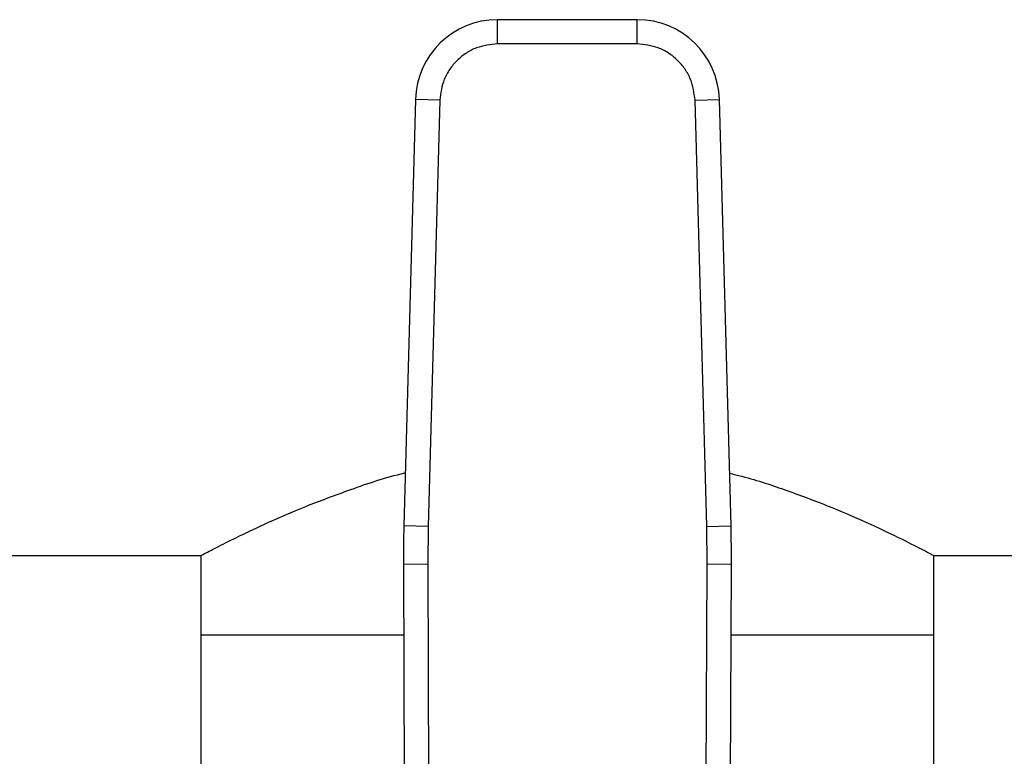
# Model space of a CAD drawing. Extents: x 0.4 to 10.6, y 0.4 to 8.1.
# Drawn here: x 7.3 to 7.4, y 6.7 to 6.8 of the extents above; entities that cross this region are included whole.
import ezdxf

# ---------------------------------------------------------------- set-up
doc = ezdxf.new("R2010")
doc.units = 0
doc.linetypes.add('SLD-SOLID', pattern=[0])
doc.layers.get('0').update_dxf_attribs({"linetype": 'CONTINUOUS'})

msp = doc.modelspace()

# ---------------------------------------------------------------- linework, layer by layer
at = {"color": 7, "linetype": 'SLD-SOLID'}
for p, q in [((7.376544344501619, 6.809263564702645), (7.361456329004693, 6.809263564702663)), ((7.361456329004349, 6.806638892697482), (7.361456329004693, 6.809263564702663)), ((7.376544344501855, 6.806638892608157), (7.376544344501619, 6.809263564702645)), ((7.376544344501855, 6.806638892608157), (7.361456329004349, 6.80663889260816)), ((7.35260138001769, 6.800647753922438), (7.351340613813476, 6.754602379506966)), ((7.355225068606032, 6.800575914829592), (7.35260138001769, 6.800647753922438)), ((7.355225068784851, 6.800575914824696), (7.35396430240178, 6.754530540413416)), ((7.382775604810375, 6.800575914827134), (7.385399293488502, 6.80064775392183)), ((7.384036371104406, 6.754530540413425), (7.382775604721334, 6.800575914824696)), ((7.386660059692733, 6.754602379506293), (7.385399293488502, 6.80064775392183)), ((7.353964302401844, 6.754530540413415), (7.351340613813476, 6.754602379506966)), ((7.35396430240178, 6.754530540413416), (7.353917314073443, 6.750456081231658)), ((7.384036370925585, 6.754530540408529), (7.386660059692733, 6.754602379506293)), ((7.384083359433416, 6.750456081229829), (7.384036371104406, 6.754530540413425)), ((6.752399286884331, 6.751396110634399), (7.329433407619239, 6.751396110634399)), ((7.329433407619239, 6.751396110634399), (7.329433407619239, 6.742800310109465)), ((7.408567265886956, 6.751396110634399), (7.985601386621863, 6.7513961106344)), ((7.408567265886956, 6.742800310109465), (7.408567265886956, 6.751396110634399)), ((7.353917314100031, 6.750456081231772), (7.351292666540114, 6.750444768095226)), ((7.351292666540114, 6.750444768095226), (7.351574430051516, 6.685075633453319)), ((7.353917314073443, 6.750456081231658), (7.354199077353225, 6.685087006489047)), ((7.383801596164378, 6.685087006489055), (7.384083359433416, 6.750456081229829)), ((7.386708006966061, 6.750444768094458), (7.384083359433418, 6.750456081229919)), ((7.386426243454671, 6.685075633453818), (7.386708006966061, 6.750444768094458)), ((7.329433407619239, 6.742800310109465), (7.329433407619239, 6.681770126382306)), ((7.351325616790077, 6.742800310109465), (7.329433407619239, 6.742800310109465)), ((7.408567265886956, 6.742800310109465), (7.386675056716117, 6.742800310109465)), ((7.408567265886956, 6.681770126382306), (7.408567265886956, 6.742800310109465))]:
    msp.add_line(p, q, dxfattribs=at)
for centre, radius, start, end in [((7.361456329005258, 6.800405296986127), 0.008858267716568342, 90.00000000365368, 178.4315788699243), ((7.376544344500927, 6.80040529698611), 0.008858267716558392, 1.568421126255756, 89.9999999955248), ((7.482525043258351, 6.751010424891097), 0.1312335958005408, 178.4315788682362, 180.2469630372841), ((7.255475630247852, 6.751010424891114), 0.131233595800529, 359.7530369620879, 1.568421131462925)]:
    msp.add_arc(centre, radius, start, end, dxfattribs=at)
for points, knots in [([(7.361456329004349, 6.80663889260816), (7.360684693310502, 6.806558323490703), (7.359498753041133, 6.806434495417919), (7.358067096229298, 6.805682509350497), (7.357078330172876, 6.804904810416391), (7.356273859388732, 6.803937700958314), (7.3554829696107, 6.80252716289379), (7.35532672792168, 6.801345056194407), (7.355225068784851, 6.800575914824696)], [0, 0, 0, 0, 0.2398314401229306, 0.3686010963085765, 0.5000000000003347, 0.6313989036920908, 0.7601685598777318, 1, 1, 1, 1]), ([(7.382775604721334, 6.800575914824696), (7.382673945584513, 6.801345056194407), (7.382517703895505, 6.802527162893791), (7.381726814117473, 6.803937700958314), (7.380922343333329, 6.80490481041639), (7.379933577276907, 6.805682509350497), (7.378501920465071, 6.806434495417919), (7.377315980195701, 6.806558323490701), (7.376544344501855, 6.806638892608158)], [0, 0, 0, 0, 0.2398314401219671, 0.3686010963076609, 0.4999999999994793, 0.6313989036912951, 0.7601685598769905, 0.9999999999999999, 0.9999999999999999, 0.9999999999999999, 0.9999999999999999]), ([(7.329433407619239, 6.751396110634399), (7.329524781705041, 6.751444540165476), (7.329710382851979, 6.751542911344072), (7.331193194331813, 6.752315154780574), (7.33350478558871, 6.753475324841743), (7.336674925761629, 6.754971366998533), (7.340684492942629, 6.756725613658232), (7.345656183005375, 6.758553795876344), (7.34932374984902, 6.759848053272064), (7.351485441789771, 6.760317539552618), (7.351497170083437, 6.760320086757826)], [0, 0, 0, 0, 0.1355835448521751, 0.275400418064195, 0.4109130695104751, 0.5499205281812014, 0.6944145564010573, 0.8424457929010908, 0.999145187168334, 1, 1, 1, 1]), ([(7.386504463207126, 6.760285033763253), (7.386946476662286, 6.760178737794915), (7.38917859569156, 6.759641954918976), (7.39295553807036, 6.75835543980631), (7.397699723846488, 6.756564795488011), (7.401884178798595, 6.754721043967259), (7.405280053337362, 6.753091823283352), (7.407338794585784, 6.752039894764249), (7.40839611257161, 6.751486693327354), (7.408509866870231, 6.751426488997198), (7.408567265886956, 6.751396110634399)], [0, 0, 0, 0, 0.03290983719055785, 0.1661910355577837, 0.3150626521297106, 0.4677774553023466, 0.6244462218072871, 0.7865381177077942, 0.8922897657501806, 1, 1, 1, 1])]:
    msp.add_open_spline(points, degree=3, knots=knots, dxfattribs=at)

doc.saveas('drawing.dxf')
